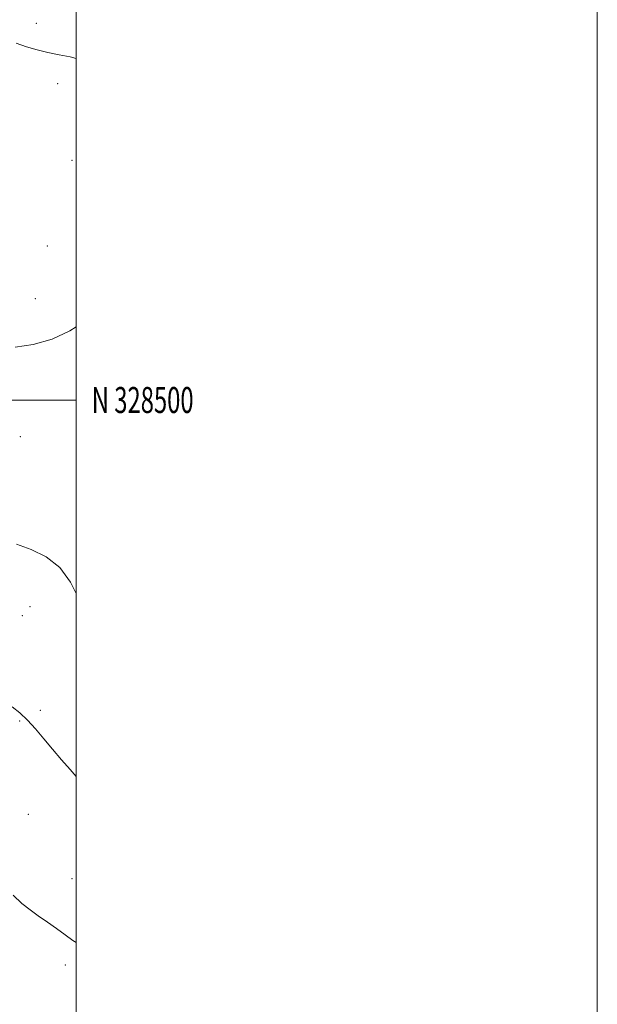
# Model space of a CAD drawing. Extents: x 2087300 to 2090200, y 327300 to 330200.
# Drawn here: x 2089978 to 2090200, y 328268 to 328646 of the extents above; entities that cross this region are included whole.
import ezdxf
from ezdxf.enums import TextEntityAlignment as Align

# ---------------------------------------------------------------- set-up
doc = ezdxf.new("R2010")
doc.units = 0
doc.header["$MEASUREMENT"] = 0
for name, color, linetype, lineweight in [('32000', 7, 'Continuous', 0), ('32001', 7, 'Continuous', 0), ('DTM SPOT ELEVATION', 2, 'Continuous', 13), ('INDEX CONTOUR', 41, 'Continuous', 13), ('INTERMEDIATE CONTOUR', 44, 'Continuous', 0)]:
    doc.layers.add(name, color=color, linetype=linetype, lineweight=lineweight)
doc.styles.add('Style-WORKING', font='WORKING.shx')

msp = doc.modelspace()

# ---------------------------------------------------------------- linework, layer by layer
at = {"layer": '32000', "flags": 128}
for points in [[(2087300, 327300), (2090200, 327300), (2090200, 330200), (2087300, 330200), (2087300, 327300)], [(2087500, 327500), (2090000, 327500), (2090000, 330000), (2087500, 330000), (2087500, 327500)], [(2090000, 328500), (2087500, 328500)]]:
    msp.add_lwpolyline(points, dxfattribs=at)
at = {"layer": 'DTM SPOT ELEVATION'}
for p in [(2089984.79, 328644.64, 1271.5), (2089992.93, 328621.49, 1272.5), (2089998.45, 328591.98, 1272.9), (2089988.92, 328559.13, 1272.5), (2089984.41, 328538.86, 1272.5), (2089978.56, 328485.92, 1271.1), (2089982.36, 328420.61, 1269.4), (2089979.43, 328417.19, 1269.2), (2089986.28, 328380.88, 1268.2), (2089978.39, 328376.8, 1267.9), (2089981.67, 328340.99, 1266.8), (2089998.46, 328316.29, 1266.8), (2089995.91, 328283.16, 1265.6)]:
    msp.add_point(p, dxfattribs=at)
at = {"layer": 'INDEX CONTOUR'}
msp.add_polyline3d([(2089977.201, 328444.712, 1270), (2089982.729, 328442.569, 1270), (2089988.508, 328439.775, 1270), (2089993.768, 328435.692, 1270), (2089997.885, 328430.041, 1270), (2090000, 328425.698, 1270)], dxfattribs=at)
at = {"layer": 'INTERMEDIATE CONTOUR'}
for points in [[(2090000, 328631.088, 1272), (2089997.785, 328631.703, 1272), (2089993.482, 328632.563, 1272), (2089989.176, 328633.396, 1272), (2089985.032, 328634.406, 1272), (2089981.02, 328635.624, 1272), (2089977.062, 328637.031, 1272)], [(2089976.622, 328520.293, 1272), (2089983.518, 328521.353, 1272), (2089990.769, 328523.352, 1272), (2089997.582, 328526.542, 1272), (2090000, 328528.131, 1272)], [(2089975.486, 328382.245, 1268), (2089978.4, 328379.844, 1268), (2089981.313, 328377.1, 1268), (2089984.383, 328373.751, 1268), (2089987.619, 328369.942, 1268), (2089990.991, 328365.918, 1268), (2089994.43, 328361.921, 1268), (2089997.693, 328358.172, 1268), (2090000, 328355.471, 1268)], [(2089975.887, 328309.863, 1266), (2089979.24, 328306.75, 1266), (2089982.329, 328304.285, 1266), (2089985.5, 328302.008, 1266), (2089988.983, 328299.573, 1266), (2089992.547, 328297.066, 1266), (2089995.848, 328294.684, 1266), (2089998.73, 328292.556, 1266), (2090000, 328291.722, 1266)]]:
    msp.add_polyline3d(points, dxfattribs=at)

# ---------------------------------------------------------------- texts
at = {"layer": '32001', "style": 'Style-WORKING', "width": 0.67}
msp.add_text('N 328500', height=10, dxfattribs=at).set_placement((2090006, 328500), align=Align.MIDDLE_LEFT)

doc.saveas('drawing.dxf')
